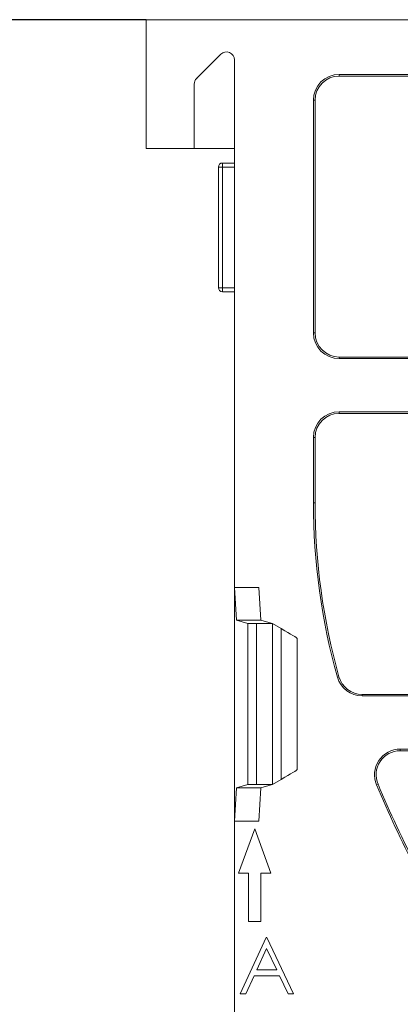
# Model space of a CAD drawing. Units: millimetres. Extents: x 78725 to 81695, y -9456 to -5256.
# Drawn here: x 79263 to 79287, y -8787 to -8725 of the extents above; entities that cross this region are included whole.
import ezdxf

# ---------------------------------------------------------------- set-up
doc = ezdxf.new("R2010")
doc.units = ezdxf.units.MM
doc.layers.add('DUENN-18', color=7, linetype='Continuous', lineweight=18)
doc.layers.add('kote', color=152, linetype='Continuous', lineweight=0)
doc.styles.get("Standard").update_dxf_attribs({"font": 'trebuc.ttf'})
doc.dimstyles.get("Standard").update_dxf_attribs({"dimscale": 10, "dimtxt": 3.5, "dimasz": 2.4, "dimexe": 1.8, "dimexo": 0, "dimgap": 1, "dimtad": 1, "dimdec": 0, "dimrnd": 0.01, "dimzin": 0, "dimdsep": 46, "dimtxsty": 'Standard', "dimcen": 3, "dimclrd": 256, "dimclre": 256, "dimclrt": 256, "dimadec": 0, "dimazin": 0, "dimtfac": 1, "dimtdec": 0, "dimtix": 1, "dimtmove": 0, "dimatfit": 0, "dimfxl": 0, "dimtolj": 1, "dimtzin": 0, "dimarcsym": 0})

# ---------------------------------------------------------------- blocks, each defined once
blk = doc.blocks.new('A$C16324C4B')
at = {"layer": 'DUENN-18', "linetype": 'Continuous', "lineweight": 9}
for p, q in [((0, 89), (0, 97)), ((0, 97), (129, 97)), ((4.646, 94.854), (3.146, 93.354)), ((5.5, 61.744), (5.5, 94.5)), ((12, 93.6), (117, 93.6)), ((12, 93.6), (12, 93.5)), ((3, 93), (3, 89)), ((12, 93.5), (117, 93.5)), ((10.4, 77.55), (10.4, 92)), ((10.5, 92), (10.4, 92)), ((10.5, 77.55), (10.5, 92)), ((3, 89), (0, 89)), ((3, 89), (5.5, 89)), ((5.5, 88.099), (4.75, 88.099)), ((4.75, 87.849), (4.75, 88.099)), ((4.5, 80.351), (4.5, 87.849)), ((4.5, 87.849), (4.75, 87.849)), ((4.75, 87.849), (4.75, 80.351)), ((5.5, 87.849), (4.75, 87.849)), ((4.75, 80.351), (4.5, 80.351)), ((4.75, 80.101), (4.75, 80.351)), ((4.75, 80.351), (5.5, 80.351)), ((4.75, 80.101), (5.5, 80.101)), ((10.4, 77.55), (10.5, 77.55)), ((12, 76.05), (117, 76.05)), ((12, 76.05), (12, 75.95)), ((12, 75.95), (117, 75.95)), ((117, 72.65), (12, 72.65)), ((12, 72.65), (12, 72.55)), ((117, 72.55), (12, 72.55)), ((10.4, 67), (10.4, 71.05)), ((10.5, 71.05), (10.4, 71.05)), ((10.5, 67), (10.5, 71.05)), ((10.4, 67), (10.5, 67)), ((5.624, 59.709), (5.5, 61.744)), ((5.5, 61.744), (5.5, 47.22)), ((5.5, 61.744), (7.003, 61.743)), ((7.003, 61.743), (7.127, 59.707)), ((5.624, 59.709), (6.324, 59.509)), ((7.127, 59.707), (5.624, 59.709)), ((6.324, 49.491), (6.324, 59.509)), ((6.854, 59.5), (7.852, 59.5)), ((6.854, 59.5), (6.854, 49.5)), ((7.638, 59.561), (7.127, 59.707)), ((7.638, 59.561), (7.852, 59.5)), ((7.852, 59.5), (7.852, 49.5)), ((8.401, 59.179), (7.852, 59.5)), ((8.401, 59.179), (8.401, 49.821)), ((9.39, 50.419), (9.39, 58.581)), ((11.891, 56.168), (11.987, 56.195)), ((13.431, 55.1), (115.569, 55.1)), ((13.431, 55.1), (13.431, 55)), ((13.431, 55), (115.569, 55)), ((61.25, 51.7), (15.793, 51.7)), ((15.793, 51.7), (15.793, 51.6)), ((25.25, 51.6), (15.793, 51.6)), ((8.401, 49.821), (7.852, 49.5)), ((5.5, 47.22), (5.622, 49.291)), ((5.622, 49.291), (6.324, 49.491)), ((5.622, 49.291), (7.125, 49.292)), ((6.854, 49.5), (7.852, 49.5)), ((7.125, 49.292), (7.003, 47.221)), ((7.638, 49.439), (7.125, 49.292)), ((7.852, 49.5), (7.638, 49.439)), ((14.412, 49.514), (14.32, 49.476)), ((7.003, 47.221), (5.5, 47.22)), ((5.5, 32), (5.5, 47.22)), ((6.75, 46.747), (5.75, 44)), ((7.75, 44), (6.75, 46.747)), ((5.75, 44), (6.375, 44)), ((6.375, 44), (6.375, 41)), ((7.125, 41), (7.125, 44)), ((7.125, 44), (7.75, 44)), ((6.375, 41), (7.125, 41)), ((5.85, 36.5), (7.465, 40)), ((7.465, 40), (7.51, 40)), ((7.51, 40), (9.171, 36.5)), ((7.491, 39.318), (6.874, 37.981)), ((8.125, 37.981), (7.491, 39.318)), ((6.874, 37.981), (8.125, 37.981)), ((6.709, 37.622), (6.191, 36.5)), ((8.296, 37.622), (6.709, 37.622)), ((8.828, 36.5), (8.296, 37.622)), ((6.191, 36.5), (5.85, 36.5)), ((9.171, 36.5), (8.828, 36.5))]:
    blk.add_line(p, q, dxfattribs=at)
for centre, radius, start, end in [((5, 94.5), 0.5, 0, 135), ((12, 92), 1.6, 90, 180), ((3.5, 93), 0.5, 135, 180), ((12, 92), 1.5, 90, 180), ((4.75, 87.849), 0.25, 90, 180), ((4.75, 80.351), 0.25, 180, 270), ((12, 77.55), 1.6, 180, 270), ((12, 77.55), 1.5, 180, 270), ((12, 71.05), 1.6, 90, 180), ((12, 71.05), 1.5, 90, 180), ((50.5, 67), 40.1, 180, 195.672), ((50.5, 67), 40, 180, 195.672), ((13.431, 56.6), 1.6, 195.672, 270), ((13.431, 56.6), 1.5, 195.672, 270), ((15.793, 50.1), 1.6, 90, 202.97615), ((15.793, 50.1), 1.5, 90, 202.97615), ((88.065, 80.742), 80.1, 202.97615, 211.18054), ((88.065, 80.742), 80, 202.97615, 211.18054)]:
    blk.add_arc(centre, radius, start, end, dxfattribs=at)
for centre, major_axis, ratio, start_param, end_param in [((6.823, 59.509), (0.5, -0.001), 0.017422, 3.202698, 4.773494), ((7.745, 59.531), (1.644, -0.95), 0.013367, 0.007719, 1.168363), ((7.745, 49.469), (1.644, 0.95), 0.013367, 5.114822, 6.275466), ((6.823, 49.491), (0.5, 0.001), 0.017422, 1.509691, 3.080488)]:
    blk.add_ellipse(centre, major_axis=major_axis, ratio=ratio, start_param=start_param, end_param=end_param, dxfattribs=at)
blk = doc.blocks.new('*D40')
at = {"layer": 'Defpoints', "color": 0, "transparency": 16777216}
for p in [(79270.788, -8725.441), (79258.324, -8822.441), (79308.288, -8822.441)]:
    blk.add_point(p, dxfattribs=at)
at = {"layer": 'kote', "lineweight": -2, "transparency": 16777216}
for p, q in [((79270.788, -8725.441), (79240.324, -8725.441)), ((79258.324, -8749.441), (79258.324, -8798.441)), ((79308.288, -8822.441), (79240.324, -8822.441))]:
    blk.add_line(p, q, dxfattribs=at)
at = {"layer": 'kote', "transparency": 16777216}
for points in [[(79254.324, -8749.441), (79262.324, -8749.441), (79258.324, -8725.441)], [(79254.324, -8798.441), (79262.324, -8798.441), (79258.324, -8822.441)]]:
    blk.add_solid(points, dxfattribs=at)
at = {"layer": 'kote', "transparency": 16777216, "insert": (79230.459, -8773.941), "char_height": 35, "attachment_point": 5, "rotation": 90}
blk.add_mtext('\\A1;97', dxfattribs=at)

msp = doc.modelspace()

# ---------------------------------------------------------------- block references
at = {"layer": 'DUENN-18'}
msp.add_blockref('A$C16324C4B', (79270.788, -8822.441), dxfattribs=at)

# ---------------------------------------------------------------- dimensions: what is measured, and where the dimension line sits
at = {"layer": 'kote'}
dim = msp.add_linear_dim(base=(79258.324, -8822.441), p1=(79270.788, -8725.441), p2=(79308.288, -8822.441), angle=90, dimstyle='Standard', dxfattribs=at)
dim.commit()
dim.dimension.update_dxf_attribs({"geometry": '*D40', "text_midpoint": (79230.459, -8773.941)})

doc.saveas('drawing.dxf')
